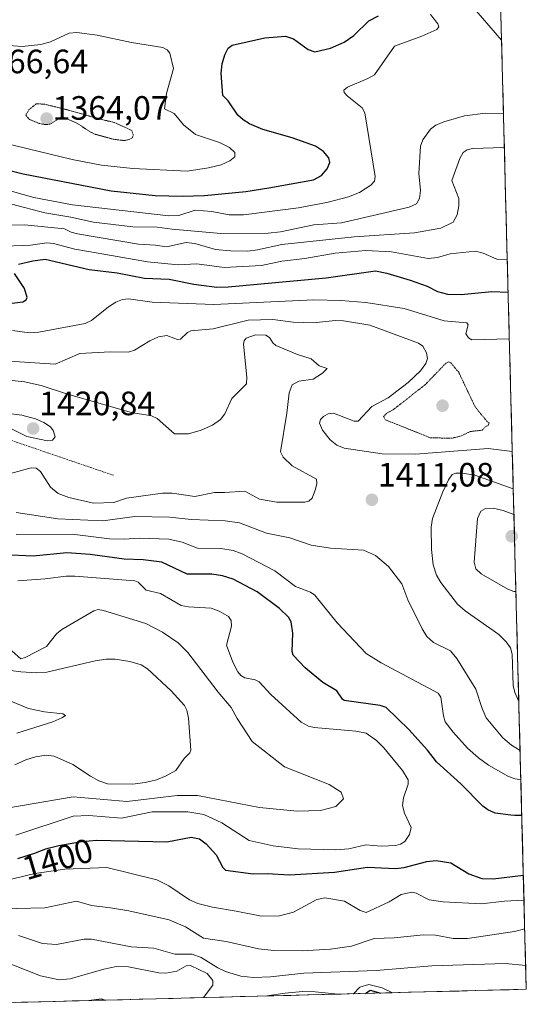
# Model space of a CAD drawing. Units: metres. Extents: x 675036 to 678482, y 4756113 to 4758349.
# Drawn here: x 678331 to 678482, y 4756196 to 4756488 of the extents above; entities that cross this region are included whole.
import ezdxf
from ezdxf.enums import TextEntityAlignment as Align

# ---------------------------------------------------------------- set-up
doc = ezdxf.new("R2010")
doc.units = ezdxf.units.M
doc.header["$MEASUREMENT"] = 0
doc.linetypes.add('TRAZOS', pattern=[0.75, 0.5, -0.25])
doc.linetypes.add('TRAZOS2', pattern=[0.375, 0.25, -0.125])
for name, color, linetype, lineweight in [('Arbolado forestal CxS', 92, 'Continuous', 0), ('Carátula', 7, 'Continuous', 5), ('Curva de nivel auxiliar depresión', 39, 'TRAZOS2', 0), ('Curva de nivel maestra', 36, 'Continuous', 30), ('Curva de nivel normal', 36, 'Continuous', 0), ('Curva de nivel normal depresión', 36, 'TRAZOS2', 0), ('Escarpado lineal', 39, 'TRAZOS', 0), ('Municipio CxS', 142, 'Continuous', 0), ('Punto de cota en terreno', 7, 'Continuous', 0), ('Rótulo de curva de nivel directora', 19, 'Continuous', 0), ('Rótulo de punto de cota en terreno', 19, 'Continuous', 0)]:
    doc.layers.add(name, color=color, linetype=linetype, lineweight=lineweight)
doc.styles.add('Arial', font='txt', dxfattribs={"height": 0.2})

# ---------------------------------------------------------------- blocks, each defined once
blk = doc.blocks.new('*U159')
at = {"layer": 'Curva de nivel normal', "color": 36, "linetype": 'Continuous', "lineweight": 0}
for points in [[(678479.7, 4756271.3, 1410), (678477.15, 4756272.9, 1410), (678474.61, 4756275.05, 1410), (678469.61, 4756281.02, 1410), (678468.42, 4756283.75, 1410), (678466.57, 4756289.52, 1410), (678460.92, 4756298.64, 1410), (678459.02, 4756300.88, 1410), (678454.05, 4756303.34, 1410), (678452.04, 4756305.16, 1410), (678450.62, 4756307.41, 1410), (678446.43, 4756315.97, 1410), (678444.62, 4756320.76, 1410), (678440.7, 4756325.9, 1410), (678436.78, 4756329.15, 1410), (678433.25, 4756330.79, 1410), (678423.4, 4756331.34, 1410), (678417.68, 4756332.21, 1410), (678411.42, 4756334.47, 1410), (678404.46, 4756335.81, 1410), (678396.42, 4756338.84, 1410), (678392.18, 4756339.46, 1410), (678382.13, 4756339.85, 1410), (678375.74, 4756340.56, 1410), (678365.38, 4756340.8, 1410), (678355.89, 4756339.51, 1410), (678342.5, 4756340.06, 1410), (678330.13, 4756341.9, 1410)], [(678328.14, 4756386.84, 1410), (678341.79, 4756385.99, 1410), (678349.03, 4756389.18, 1410), (678358.04, 4756389.62, 1410), (678363.43, 4756389.49, 1410), (678365.24, 4756390.11, 1410), (678369.83, 4756392.88, 1410), (678372.44, 4756394.03, 1410), (678374.86, 4756394.46, 1410), (678376.94, 4756393.69, 1410), (678378.06, 4756393.26, 1410), (678378.92, 4756393.38, 1410), (678381, 4756395.38, 1410), (678381.99, 4756395.84, 1410), (678388.61, 4756396.5, 1410), (678399.06, 4756399, 1410), (678406.35, 4756399.2, 1410), (678412.37, 4756398.44, 1410), (678418.31, 4756398.19, 1410), (678424.92, 4756398.96, 1410), (678427.3, 4756398.86, 1410), (678435.1, 4756397.54, 1410), (678449.57, 4756392.24, 1410), (678450.82, 4756391.33, 1410), (678451.96, 4756389.33, 1410), (678452.24, 4756387.66, 1410), (678451.74, 4756386.14, 1410), (678450.19, 4756383.94, 1410), (678446.5, 4756380.5, 1410), (678440.57, 4756375.97, 1410), (678435.72, 4756373.42, 1410), (678431.66, 4756369, 1410), (678430.52, 4756369, 1410), (678424.37, 4756371.46, 1410), (678422.8, 4756371.25, 1410), (678421.42, 4756370.45, 1410), (678420.47, 4756369.53, 1410), (678420.2, 4756368.45, 1410), (678421.11, 4756366.33, 1410), (678423.39, 4756363.49, 1410), (678425.37, 4756361.91, 1410), (678427.52, 4756361.03, 1410), (678438.81, 4756359.34, 1410), (678448.72, 4756359.28, 1410), (678470.2, 4756360.9, 1410), (678477.39, 4756360.03, 1410)], [(678321.72, 4756224.21, 1410), (678338.64, 4756224.56, 1410), (678348.06, 4756226.56, 1410), (678352.48, 4756225.32, 1410), (678358.12, 4756224.61, 1410), (678363.56, 4756223.73, 1410), (678375.6, 4756221.07, 1410), (678380.38, 4756218.96, 1410), (678385.73, 4756215.62, 1410), (678392.5, 4756214.56, 1410), (678402.13, 4756212.46, 1410), (678406.66, 4756211.98, 1410), (678415.03, 4756211.87, 1410), (678423.47, 4756212.3, 1410), (678429.67, 4756213.26, 1410), (678436.36, 4756215.54, 1410), (678442.34, 4756215.66, 1410), (678451.09, 4756216.57, 1410), (678454.59, 4756216.52, 1410), (678459.82, 4756215.53, 1410), (678464.15, 4756215.52, 1410), (678478, 4756217.59, 1410), (678481.08, 4756218.38, 1410)]]:
    blk.add_polyline3d(points, dxfattribs=at)
blk = doc.blocks.new('*U169')
at = {"layer": 'Curva de nivel normal', "color": 36, "linetype": 'Continuous', "lineweight": 0}
blk.add_polyline3d([(678319.75, 4756453.25, 1370), (678346.81, 4756446.7, 1370), (678355.51, 4756445.03, 1370), (678364.81, 4756444, 1370), (678380.93, 4756443.24, 1370), (678387.24, 4756444.23, 1370), (678391.01, 4756445.15, 1370), (678393.56, 4756446.29, 1370), (678395.05, 4756447.53, 1370), (678395.02, 4756448.79, 1370), (678393.48, 4756450.23, 1370), (678390.53, 4756451.77, 1370), (678383.39, 4756454.18, 1370), (678379.82, 4756456.99, 1370), (678377.01, 4756460.37, 1370), (678374.23, 4756461.79, 1370), (678374.76, 4756466.28, 1370), (678376.86, 4756473.71, 1370), (678375.73, 4756478.26, 1370), (678374.96, 4756479.28, 1370), (678373.65, 4756479.99, 1370), (678364.36, 4756481.42, 1370), (678354.25, 4756483.64, 1370), (678348.13, 4756484.44, 1370), (678345.94, 4756484.17, 1370), (678340.33, 4756481.61, 1370), (678337.48, 4756480.81, 1370), (678331.98, 4756480.29, 1370), (678326.77, 4756480.64, 1370)], dxfattribs=at)
blk = doc.blocks.new('*U177')
at = {"layer": 'Curva de nivel normal', "color": 36, "linetype": 'Continuous', "lineweight": 0}
for points in [[(678385.76, 4756197.96, 1420), (678385.76, 4756197.96, 1420), (678388.55, 4756201.68, 1420), (678388.53, 4756203.05, 1420), (678386.87, 4756205.14, 1420), (678381.95, 4756207.48, 1420), (678380.62, 4756207.43, 1420), (678377.86, 4756205.82, 1420), (678374.58, 4756205.21, 1420), (678372.48, 4756205.29, 1420), (678363.5, 4756207.12, 1420), (678359.99, 4756207.21, 1420), (678356.21, 4756206.43, 1420), (678346.21, 4756203.49, 1420), (678342.97, 4756203.23, 1420), (678337.43, 4756204.42, 1420), (678324.99, 4756209.24, 1420)], [(678441.87, 4756199.41, 1420), (678441.86, 4756199.41, 1420), (678438.81, 4756200.81, 1420), (678434.78, 4756201.84, 1420), (678432.18, 4756201.03, 1420), (678430.23, 4756199.11, 1420), (678430.19, 4756199.1, 1420)], [(678425.76, 4756198.99, 1420), (678418.86, 4756199.7, 1420), (678415.18, 4756199.74, 1420), (678410, 4756199.31, 1420), (678404.58, 4756198.44, 1420)]]:
    blk.add_polyline3d(points, dxfattribs=at)
blk = doc.blocks.new('*U179')
at = {"layer": 'Curva de nivel normal', "color": 36, "linetype": 'Continuous', "lineweight": 0}
for points in [[(678479.93, 4756262.63, 1405), (678478.26, 4756262.84, 1405), (678476.31, 4756263.57, 1405), (678470.32, 4756266.99, 1405), (678467.4, 4756269.1, 1405), (678464.15, 4756272, 1405), (678459.83, 4756276.72, 1405), (678457.46, 4756279.79, 1405), (678456.97, 4756281.6, 1405), (678456.16, 4756287.11, 1405), (678455.37, 4756288.32, 1405), (678438.53, 4756297.29, 1405), (678434.02, 4756300.12, 1405), (678425.42, 4756309.16, 1405), (678418.81, 4756317.36, 1405), (678417.49, 4756318.28, 1405), (678413.04, 4756319.93, 1405), (678406.91, 4756324.63, 1405), (678397.27, 4756329.69, 1405), (678394.54, 4756330.69, 1405), (678390.9, 4756331.22, 1405), (678384.03, 4756331.31, 1405), (678379.45, 4756333.18, 1405), (678375.45, 4756333.98, 1405), (678366.73, 4756334.28, 1405), (678362.25, 4756333.98, 1405), (678357.9, 4756334.1, 1405), (678346.82, 4756335.5, 1405), (678330.18, 4756335.44, 1405)], [(678329.12, 4756395.91, 1405), (678334.16, 4756395.26, 1405), (678336.89, 4756395.51, 1405), (678350.66, 4756398.06, 1405), (678352.48, 4756398.95, 1405), (678357.58, 4756403, 1405), (678359.76, 4756404.37, 1405), (678361.69, 4756405.13, 1405), (678363.52, 4756405.38, 1405), (678370.54, 4756404.34, 1405), (678388.82, 4756403.64, 1405), (678418.55, 4756405.03, 1405), (678426.53, 4756404.88, 1405), (678433.95, 4756404.27, 1405), (678445.32, 4756402.53, 1405), (678457.18, 4756398.86, 1405), (678463.86, 4756398.22, 1405), (678464.34, 4756397.65, 1405), (678463.62, 4756394.93, 1405), (678464.35, 4756393.79, 1405), (678465.42, 4756393.2, 1405), (678476.51, 4756393.48, 1405), (678476.51, 4756393.48, 1405)], [(678326.36, 4756232.52, 1405), (678335.71, 4756234.76, 1405), (678344.63, 4756236.07, 1405), (678357.03, 4756236.61, 1405), (678371.88, 4756232.94, 1405), (678375.48, 4756231.16, 1405), (678381.58, 4756226.97, 1405), (678384.07, 4756225.89, 1405), (678388.43, 4756224.76, 1405), (678395.5, 4756223.64, 1405), (678402.96, 4756222.11, 1405), (678408.28, 4756222.21, 1405), (678412.42, 4756223.36, 1405), (678419.36, 4756227.07, 1405), (678421.78, 4756227.6, 1405), (678427.6, 4756226.62, 1405), (678432.25, 4756223.77, 1405), (678434.08, 4756223.2, 1405), (678440.89, 4756226.38, 1405), (678444.37, 4756228.52, 1405), (678447.54, 4756229.27, 1405), (678448.83, 4756228.96, 1405), (678452.73, 4756227.02, 1405), (678456.9, 4756226.35, 1405), (678468.22, 4756225.74, 1405), (678475.07, 4756226.59, 1405), (678480.86, 4756226.87, 1405)]]:
    blk.add_polyline3d(points, dxfattribs=at)
blk = doc.blocks.new('*U185')
at = {"layer": 'Curva de nivel normal', "color": 36, "linetype": 'Continuous', "lineweight": 0}
for points in [[(678330.36, 4756276.43, 1380), (678341.08, 4756279.83, 1380), (678343.77, 4756280.95, 1380), (678344.84, 4756281.72, 1380), (678344.01, 4756282.21, 1380), (678338.56, 4756282.76, 1380), (678333.79, 4756283.72, 1380), (678322.33, 4756288.48, 1380)], [(678325.97, 4756438.14, 1380), (678335.46, 4756435.45, 1380), (678346.89, 4756433.22, 1380), (678375.5, 4756429.95, 1380), (678378.43, 4756430.09, 1380), (678383.32, 4756431.64, 1380), (678388.23, 4756431.3, 1380), (678393.34, 4756430.32, 1380), (678397.6, 4756430.28, 1380), (678413.99, 4756432.38, 1380), (678422.77, 4756434.05, 1380), (678428.83, 4756435.66, 1380), (678432.1, 4756436.94, 1380), (678435.45, 4756439.07, 1380), (678436.53, 4756440.31, 1380), (678436.7, 4756441.63, 1380), (678433.6, 4756460.54, 1380), (678432.82, 4756462.05, 1380), (678428.38, 4756465.59, 1380), (678427.55, 4756466.58, 1380), (678427.42, 4756467.26, 1380), (678428.52, 4756468.15, 1380), (678434.56, 4756470.72, 1380), (678436.46, 4756471.87, 1380), (678442.44, 4756480.32, 1380), (678450.53, 4756483.31, 1380), (678455.04, 4756485.34, 1380), (678455.57, 4756486.08, 1380), (678455.31, 4756486.96, 1380), (678453.11, 4756489.73, 1380)]]:
    blk.add_polyline3d(points, dxfattribs=at)
blk = doc.blocks.new('*U192')
at = {"layer": 'Curva de nivel normal', "color": 36, "linetype": 'Continuous', "lineweight": 0}
for points in [[(678477.68, 4756348.93, 1415), (678466.31, 4756353.07, 1415), (678462.61, 4756353.63, 1415), (678460.61, 4756353.57, 1415), (678459.6, 4756353.17, 1415), (678458.45, 4756351.6, 1415), (678456.79, 4756348.1, 1415), (678453.71, 4756340.13, 1415), (678453.33, 4756337.63, 1415), (678453.44, 4756330.95, 1415), (678453.89, 4756326.38, 1415), (678454.9, 4756323.31, 1415), (678456.23, 4756321.14, 1415), (678461.15, 4756314.74, 1415), (678463.36, 4756312.74, 1415), (678473.42, 4756305.69, 1415), (678475.62, 4756303.54, 1415), (678476.86, 4756301.8, 1415), (678477.33, 4756299.88, 1415), (678477.68, 4756290.62, 1415), (678478.15, 4756288.48, 1415), (678479.32, 4756285.89, 1415)], [(678481.37, 4756207.49, 1415), (678475.37, 4756208.04, 1415), (678453.53, 4756207.38, 1415), (678437, 4756206.04, 1415), (678415.53, 4756205.22, 1415), (678405.63, 4756204.11, 1415), (678400.59, 4756203.92, 1415), (678396.8, 4756204.31, 1415), (678392.33, 4756205.67, 1415), (678389.98, 4756206.76, 1415), (678385.03, 4756209.84, 1415), (678382.43, 4756210.84, 1415), (678377.23, 4756210.85, 1415), (678371.03, 4756212.66, 1415), (678364.26, 4756213, 1415), (678352.53, 4756215.34, 1415), (678350.34, 4756215.27, 1415), (678342.17, 4756213.74, 1415), (678337.94, 4756214.04, 1415), (678330.84, 4756216.36, 1415)]]:
    blk.add_polyline3d(points, dxfattribs=at)
blk = doc.blocks.new('*U196')
at = {"layer": 'Curva de nivel normal', "color": 36, "linetype": 'Continuous', "lineweight": 0}
for points in [[(678474.2, 4756482.14, 1385), (678466.71, 4756490.79, 1385)], [(678329.76, 4756267.05, 1385), (678333.03, 4756268.48, 1385), (678335.91, 4756269.44, 1385), (678339.11, 4756269.94, 1385), (678341.43, 4756269.65, 1385), (678346.96, 4756267.13, 1385), (678352.22, 4756263.7, 1385), (678354.75, 4756262.34, 1385), (678357.24, 4756261.44, 1385), (678364.65, 4756261.34, 1385), (678368.43, 4756261.82, 1385), (678371.82, 4756262.64, 1385), (678374.71, 4756263.77, 1385), (678377.53, 4756265.33, 1385), (678380.02, 4756268.95, 1385), (678381.74, 4756270.65, 1385), (678381.99, 4756271.44, 1385), (678381.27, 4756280.87, 1385), (678380.78, 4756283.28, 1385), (678380.09, 4756284.65, 1385), (678376.19, 4756288.99, 1385), (678369.19, 4756295.51, 1385), (678367.29, 4756296.75, 1385), (678363.95, 4756297.7, 1385), (678359.57, 4756298.38, 1385), (678356.84, 4756298.42, 1385), (678353.64, 4756297.94, 1385), (678339.3, 4756294.53, 1385), (678336.24, 4756294.32, 1385), (678331.56, 4756294.64, 1385), (678328.45, 4756295.08, 1385)], [(678328.86, 4756433.42, 1385), (678338.66, 4756430.85, 1385), (678346.43, 4756429.62, 1385), (678353.12, 4756428.12, 1385), (678364.79, 4756426.7, 1385), (678372.05, 4756426.59, 1385), (678376.45, 4756426.05, 1385), (678390.87, 4756424.76, 1385), (678404.99, 4756424.84, 1385), (678408.63, 4756425.29, 1385), (678418.54, 4756427.28, 1385), (678426.68, 4756427.89, 1385), (678446.79, 4756432.53, 1385), (678448.93, 4756433.56, 1385), (678449.85, 4756435.12, 1385), (678450.11, 4756437.53, 1385), (678449.7, 4756442.55, 1385), (678450.19, 4756450.7, 1385), (678450.87, 4756452.55, 1385), (678453.08, 4756455.76, 1385), (678454.71, 4756456.88, 1385), (678457.05, 4756457.92, 1385), (678463.22, 4756459.71, 1385), (678469.48, 4756460.44, 1385), (678474.77, 4756460.38, 1385)]]:
    blk.add_polyline3d(points, dxfattribs=at)
blk = doc.blocks.new('*U204')
at = {"layer": 'Curva de nivel normal', "color": 36, "linetype": 'Continuous', "lineweight": 0}
for points in [[(678323.25, 4756253.48, 1390), (678347.1, 4756257.54, 1390), (678362.98, 4756256.14, 1390), (678377.99, 4756257.93, 1390), (678384.03, 4756257.94, 1390), (678402.37, 4756254.41, 1390), (678413.55, 4756253.3, 1390), (678420.51, 4756253.53, 1390), (678425.03, 4756254.68, 1390), (678427.27, 4756256.98, 1390), (678426.59, 4756258.98, 1390), (678423.01, 4756261.17, 1390), (678409.75, 4756266.46, 1390), (678400.19, 4756273.98, 1390), (678395.72, 4756280.8, 1390), (678394.01, 4756284.06, 1390), (678390.14, 4756288.64, 1390), (678381.15, 4756300.37, 1390), (678378.23, 4756303.22, 1390), (678373.64, 4756306.43, 1390), (678368.61, 4756309.02, 1390), (678356.13, 4756312.89, 1390), (678354.53, 4756313.18, 1390), (678353.21, 4756312.79, 1390), (678343.68, 4756307.24, 1390), (678342.1, 4756305.94, 1390), (678339.17, 4756302.16, 1390), (678332.88, 4756298.86, 1390), (678331.54, 4756298.47, 1390), (678328.12, 4756301.55, 1390)], [(678312.57, 4756427.12, 1390), (678332.64, 4756427.3, 1390), (678344.47, 4756426.17, 1390), (678346.49, 4756425.11, 1390), (678348.42, 4756424.61, 1390), (678366.51, 4756421.57, 1390), (678371.54, 4756421.3, 1390), (678374.82, 4756420.76, 1390), (678380.62, 4756422.06, 1390), (678383.2, 4756421.79, 1390), (678389.36, 4756420.05, 1390), (678393.76, 4756419.58, 1390), (678398.88, 4756419.53, 1390), (678401.75, 4756419.89, 1390), (678408.97, 4756421.52, 1390), (678430.43, 4756423.78, 1390), (678448.35, 4756424.94, 1390), (678456.2, 4756426.36, 1390), (678459.89, 4756428.14, 1390), (678461.03, 4756430.3, 1390), (678461.52, 4756432.98, 1390), (678461.5, 4756435.13, 1390), (678459.5, 4756440.45, 1390), (678461.85, 4756447.04, 1390), (678462.84, 4756448.8, 1390), (678463.96, 4756449.63, 1390), (678465.6, 4756449.97, 1390), (678475.03, 4756450.27, 1390)]]:
    blk.add_polyline3d(points, dxfattribs=at)
blk = doc.blocks.new('*U207')
at = {"layer": 'Curva de nivel normal', "color": 36, "linetype": 'Continuous', "lineweight": 0}
for points in [[(678330.06, 4756246.16, 1395), (678347.09, 4756251.78, 1395), (678351.78, 4756252.01, 1395), (678361.42, 4756251.24, 1395), (678370.55, 4756253.12, 1395), (678381.13, 4756253.13, 1395), (678385.88, 4756252.29, 1395), (678391.22, 4756249.83, 1395), (678399.27, 4756244.6, 1395), (678406.39, 4756242.97, 1395), (678413.87, 4756242.08, 1395), (678425.05, 4756241.78, 1395), (678428.92, 4756242.11, 1395), (678433.95, 4756243.26, 1395), (678438.44, 4756242.86, 1395), (678442.79, 4756243.11, 1395), (678444.23, 4756243.45, 1395), (678445.55, 4756244.32, 1395), (678446.87, 4756246.35, 1395), (678447.41, 4756248.42, 1395), (678445.42, 4756252.67, 1395), (678444.84, 4756254.95, 1395), (678445.1, 4756257.28, 1395), (678446.54, 4756261.26, 1395), (678446.46, 4756262.62, 1395), (678444.81, 4756265.38, 1395), (678439.3, 4756272.09, 1395), (678437.11, 4756274.22, 1395), (678434.05, 4756276.45, 1395), (678430.96, 4756277.03, 1395), (678418.61, 4756278.09, 1395), (678416.91, 4756278.51, 1395), (678414.77, 4756279.7, 1395), (678405.75, 4756287.89, 1395), (678402.3, 4756291.71, 1395), (678401.07, 4756292.28, 1395), (678398.02, 4756292.9, 1395), (678396.87, 4756293.6, 1395), (678396, 4756294.61, 1395), (678394.47, 4756297.55, 1395), (678392.58, 4756302.54, 1395), (678394.08, 4756308.21, 1395), (678393.93, 4756309.91, 1395), (678393.17, 4756311.06, 1395), (678390.41, 4756312.68, 1395), (678388.06, 4756313.57, 1395), (678381.3, 4756313.91, 1395), (678379.1, 4756314.36, 1395), (678373.02, 4756317.88, 1395), (678368.79, 4756318.85, 1395), (678366.35, 4756321.23, 1395), (678365.38, 4756321.7, 1395), (678347.55, 4756323.08, 1395), (678345.06, 4756323.08, 1395), (678338.77, 4756322.25, 1395), (678330.63, 4756321.65, 1395)], [(678324.34, 4756420.93, 1395), (678334.39, 4756421.31, 1395), (678339.28, 4756421.98, 1395), (678341.26, 4756421.79, 1395), (678347.59, 4756420.12, 1395), (678354.48, 4756418.93, 1395), (678369.16, 4756416.35, 1395), (678378.24, 4756415.46, 1395), (678383.8, 4756415.7, 1395), (678391.87, 4756414.63, 1395), (678402.93, 4756415.3, 1395), (678408.99, 4756416.56, 1395), (678415.82, 4756417.34, 1395), (678424.85, 4756418.9, 1395), (678433.96, 4756419.7, 1395), (678441.53, 4756419.35, 1395), (678452.43, 4756417.32, 1395), (678455.2, 4756417.63, 1395), (678459, 4756418.7, 1395), (678466.51, 4756419.46, 1395), (678468.79, 4756418.9, 1395), (678472.85, 4756417.18, 1395), (678475.9, 4756416.95, 1395)]]:
    blk.add_polyline3d(points, dxfattribs=at)
blk = doc.blocks.new('*U216')
at = {"layer": 'Curva de nivel maestra', "color": 36, "linetype": 'Continuous', "lineweight": 30}
blk.add_polyline3d([(678433.83, 4756199.2, 1425), (678433.83, 4756199.2, 1425), (678435.21, 4756200.14, 1425), (678438.41, 4756199.32, 1425), (678438.41, 4756199.32, 1425)], dxfattribs=at)
blk = doc.blocks.new('*U218')
at = {"layer": 'Curva de nivel maestra', "color": 36, "linetype": 'Continuous', "lineweight": 30}
for points in [[(678480.2, 4756251.98, 1400), (678478.11, 4756252.03, 1400), (678476.93, 4756252.09, 1400), (678472.31, 4756252.73, 1400), (678470.12, 4756253.73, 1400), (678468.66, 4756254.78, 1400), (678462.15, 4756261.42, 1400), (678454.88, 4756267.95, 1400), (678452.19, 4756271.42, 1400), (678446.74, 4756277.49, 1400), (678440, 4756284.03, 1400), (678438.15, 4756284.69, 1400), (678427.5, 4756286.12, 1400), (678426.96, 4756286.5, 1400), (678425.35, 4756288.98, 1400), (678421.22, 4756291.44, 1400), (678415.9, 4756295.82, 1400), (678412.36, 4756299.64, 1400), (678412.12, 4756300.72, 1400), (678412.24, 4756306.12, 1400), (678411.81, 4756309.5, 1400), (678411.02, 4756310.85, 1400), (678408.3, 4756313.48, 1400), (678401.66, 4756318.39, 1400), (678394.59, 4756322.14, 1400), (678391.4, 4756323.15, 1400), (678388.25, 4756323.68, 1400), (678380.93, 4756323.67, 1400), (678373.37, 4756327.2, 1400), (678367.82, 4756327.86, 1400), (678362.21, 4756328.07, 1400), (678352.11, 4756329.51, 1400), (678345.24, 4756330.01, 1400), (678335.22, 4756328.94, 1400), (678326.64, 4756329.38, 1400)], [(678328.99, 4756404.08, 1400), (678332.11, 4756404.45, 1400), (678333.11, 4756405.08, 1400), (678333.39, 4756405.8, 1400), (678332.64, 4756408.46, 1400), (678329.66, 4756412.85, 1400)], [(678330.89, 4756415.61, 1400), (678335.16, 4756416.6, 1400), (678338.81, 4756417.11, 1400), (678351.82, 4756414.07, 1400), (678360.1, 4756413.1, 1400), (678368.22, 4756411.45, 1400), (678375.58, 4756411.23, 1400), (678382.89, 4756409.72, 1400), (678389.73, 4756408.82, 1400), (678393.12, 4756408.91, 1400), (678422.21, 4756411.61, 1400), (678436.77, 4756413.63, 1400), (678440.12, 4756413.02, 1400), (678447.12, 4756410.94, 1400), (678452.17, 4756409.13, 1400), (678455.19, 4756407.54, 1400), (678458.15, 4756406.77, 1400), (678462.21, 4756406.64, 1400), (678471.36, 4756407.56, 1400), (678476.15, 4756407.35, 1400)], [(678330.63, 4756239.28, 1400), (678332.81, 4756239.92, 1400), (678334.34, 4756240.39, 1400), (678335.39, 4756240.77, 1400), (678337.69, 4756241.62, 1400), (678339, 4756242.07, 1400), (678339.71, 4756242.29, 1400), (678340.46, 4756242.5, 1400), (678342.04, 4756242.91, 1400), (678342.86, 4756243.09, 1400), (678349.61, 4756244.27, 1400), (678354.11, 4756244.64, 1400), (678374.86, 4756244.15, 1400), (678382.11, 4756245.6, 1400), (678384.55, 4756245.1, 1400), (678386.53, 4756243.55, 1400), (678389.53, 4756240.31, 1400), (678391.48, 4756236.59, 1400), (678392.29, 4756235.81, 1400), (678400.5, 4756234.73, 1400), (678404.64, 4756234.81, 1400), (678411.32, 4756234.4, 1400), (678424.66, 4756235.18, 1400), (678434.44, 4756236.65, 1400), (678442.69, 4756236.3, 1400), (678445.28, 4756236.62, 1400), (678452.05, 4756238.34, 1400), (678454.84, 4756238.64, 1400), (678459.14, 4756237.98, 1400), (678464.54, 4756234.73, 1400), (678468.4, 4756233.34, 1400), (678471.69, 4756233.22, 1400), (678480.67, 4756234.27, 1400)]]:
    blk.add_polyline3d(points, dxfattribs=at)
blk = doc.blocks.new('*U221')
at = {"layer": 'Curva de nivel maestra', "color": 36, "linetype": 'Continuous', "lineweight": 30}
blk.add_polyline3d([(678318.41, 4756445.94, 1375), (678332.25, 4756442.43, 1375), (678358.37, 4756437.4, 1375), (678371.43, 4756436.02, 1375), (678379.52, 4756435.79, 1375), (678386.09, 4756436.02, 1375), (678398.31, 4756437.25, 1375), (678405.19, 4756438.33, 1375), (678418.4, 4756440.69, 1375), (678420.77, 4756441.94, 1375), (678422.44, 4756443.98, 1375), (678423.22, 4756445.8, 1375), (678422.91, 4756447.19, 1375), (678421.37, 4756449.12, 1375), (678419.03, 4756450.71, 1375), (678412.06, 4756453.15, 1375), (678403.4, 4756455.57, 1375), (678399.4, 4756457.27, 1375), (678397.49, 4756458.47, 1375), (678395.93, 4756459.92, 1375), (678393.11, 4756464.13, 1375), (678391.48, 4756465.71, 1375), (678391, 4756472.38, 1375), (678391.27, 4756475.12, 1375), (678392.07, 4756477.79, 1375), (678393.08, 4756479.76, 1375), (678394.28, 4756480.68, 1375), (678403.96, 4756482.85, 1375), (678410.1, 4756483.28, 1375), (678412.45, 4756482.55, 1375), (678416.85, 4756479.36, 1375), (678418.79, 4756478.65, 1375), (678423.4, 4756479.78, 1375), (678427.46, 4756481.5, 1375), (678430.38, 4756483.56, 1375), (678434.81, 4756487.92, 1375), (678437.72, 4756489.39, 1375)], dxfattribs=at)
blk = doc.blocks.new('*U225')
at = {"layer": 'Curva de nivel maestra', "color": 36, "linetype": 'Continuous', "lineweight": 30}
for points in [[(678314.73, 4756196.12, 1425), (678313.35, 4756196.54, 1425), (678312.97, 4756197.38, 1425), (678316.7, 4756202.24, 1425), (678316.89, 4756203.57, 1425), (678315.39, 4756204.32, 1425), (678311.17, 4756204.48, 1425), (678307.08, 4756204.15, 1425), (678305.68, 4756203.45, 1425), (678310.22, 4756200.56, 1425), (678311.17, 4756198.32, 1425), (678308.63, 4756195.97, 1425), (678308.62, 4756195.97, 1425)], [(678356.29, 4756197.2, 1425), (678356.28, 4756197.2, 1425), (678355.46, 4756197.47, 1425), (678352.44, 4756197.1, 1425), (678352.43, 4756197.1, 1425)], [(678320.7, 4756196.28, 1425), (678320.69, 4756196.28, 1425), (678320.23, 4756196.36, 1425), (678319.46, 4756196.25, 1425), (678319.43, 4756196.25, 1425)]]:
    blk.add_polyline3d(points, dxfattribs=at)
blk = doc.blocks.new('5PATER')
at = {"layer": 'Carátula', "linetype": 'Continuous', "lineweight": 5}
h = blk.add_hatch(color=250, dxfattribs=at)
edge = h.paths.add_edge_path()
edge.add_ellipse((0, 0.01), major_axis=(-1.33, -1.34), ratio=0.999422, start_angle=0, end_angle=360)

msp = doc.modelspace()

# ---------------------------------------------------------------- linework, layer by layer
at = {"layer": 'Arbolado forestal CxS', "color": 92, "linetype": 'Continuous', "lineweight": 0}
for points in [[(678467.6402, 4756733.554, 1369.1926), (678481.55, 4756200.43, 1420.9847), (678329.8618, 4756196.5146, 1426.6533)], [(678467.6402, 4756733.554, 1369.1926), (678481.55, 4756200.43, 1420.9847)], [(678481.55, 4756200.43, 1420.9847), (678329.8618, 4756196.5146, 1426.6533)]]:
    msp.add_polyline3d(points, dxfattribs=at)
at = {"layer": 'Curva de nivel auxiliar depresión', "color": 39, "linetype": 'TRAZOS2', "lineweight": 0}
msp.add_polyline3d([(678459.45, 4756363.96, 1407.5), (678462.34, 4756364.73, 1407.5), (678464.96, 4756365.99, 1407.5), (678468.46, 4756366.36, 1407.5), (678469.43, 4756367.48, 1407.5), (678470.27, 4756367.78, 1407.5), (678470.52, 4756368.56, 1407.5), (678469.91, 4756368.93, 1407.5), (678466.34, 4756373.34, 1407.5), (678461.5, 4756383.56, 1407.5), (678459.04, 4756386.51, 1407.5), (678458.43, 4756386.67, 1407.5), (678457.45, 4756386, 1407.5), (678451.48, 4756379.8, 1407.5), (678441.99, 4756372.42, 1407.5), (678440.02, 4756371.33, 1407.5), (678439.22, 4756370.45, 1407.5), (678439.76, 4756369.45, 1407.5), (678453.03, 4756364.14, 1407.5), (678459.45, 4756363.96, 1407.5)], dxfattribs=at)
at = {"layer": 'Curva de nivel normal', "color": 36, "linetype": 'Continuous', "lineweight": 0}
for points in [[(678328.51, 4756353.49, 1415), (678334.6, 4756355.22, 1415), (678336.08, 4756355.14, 1415), (678337.43, 4756354.08, 1415), (678340.35, 4756349.47, 1415), (678342.59, 4756347.61, 1415), (678345.79, 4756346.38, 1415), (678353.11, 4756344.75, 1415), (678359.12, 4756344.88, 1415), (678362.92, 4756346.21, 1415), (678373.55, 4756347.64, 1415), (678376.47, 4756347.64, 1415), (678383.22, 4756346.66, 1415), (678389.04, 4756347.92, 1415), (678392, 4756347.91, 1415), (678397.99, 4756348.26, 1415), (678402.4, 4756345.85, 1415), (678407.53, 4756344.97, 1415), (678415.87, 4756344.99, 1415), (678417.03, 4756345.29, 1415), (678417.99, 4756346.17, 1415), (678419.03, 4756348.83, 1415), (678419.39, 4756350.58, 1415), (678419.28, 4756351.82, 1415), (678412.05, 4756355.81, 1415), (678409.38, 4756358.41, 1415), (678408.65, 4756359.95, 1415), (678410.54, 4756371.46, 1415), (678411.15, 4756377.44, 1415), (678412.11, 4756379.88, 1415), (678414.02, 4756380.96, 1415), (678418.32, 4756381.56, 1415), (678421.03, 4756383.26, 1415), (678422.42, 4756384.65, 1415), (678420.13, 4756385.49, 1415), (678417.75, 4756387.53, 1415), (678413.66, 4756388.8, 1415), (678407.24, 4756391.48, 1415), (678406.32, 4756392.31, 1415), (678405.31, 4756393.9, 1415), (678404.3, 4756394.62, 1415), (678401.24, 4756394.69, 1415), (678398.45, 4756393.68, 1415), (678397.82, 4756392.93, 1415), (678397.68, 4756391.94, 1415), (678398.66, 4756382.08, 1415), (678398.52, 4756380.12, 1415), (678394.14, 4756375.77, 1415), (678392.14, 4756371.24, 1415), (678390.82, 4756369.53, 1415), (678388.39, 4756367.82, 1415), (678385.1, 4756366.36, 1415), (678381.31, 4756365.25, 1415), (678377.13, 4756365.3, 1415), (678371.98, 4756369.8, 1415), (678370.36, 4756370.62, 1415), (678368.08, 4756370.99, 1415), (678364.68, 4756371.5, 1415), (678345.13, 4756377.14, 1415), (678337.57, 4756379.68, 1415), (678332.65, 4756380.77, 1415), (678326.2, 4756381.4, 1415)], [(678339.5, 4756363.22, 1420), (678340.91, 4756363.43, 1420), (678341.78, 4756364.35, 1420), (678341.15, 4756366.3, 1420), (678340.41, 4756367.35, 1420), (678338.42, 4756368.7, 1420), (678335.94, 4756369.78, 1420), (678331.89, 4756370.79, 1420), (678326.42, 4756371.56, 1420), (678323.66, 4756371.63, 1420), (678322.37, 4756371.08, 1420), (678322.81, 4756370.08, 1420), (678324.23, 4756369.03, 1420), (678333.32, 4756364.48, 1420), (678339.5, 4756363.22, 1420)], [(678478.4686, 4756318.53, 1420), (678477.87, 4756318.46, 1420), (678476.11, 4756319.16, 1420), (678468.2, 4756323.75, 1420), (678466.61, 4756325.2, 1420), (678466.07, 4756327.17, 1420), (678467.05, 4756340.15, 1420), (678468.04, 4756342.38, 1420), (678469.41, 4756343.15, 1420), (678471.69, 4756343.24, 1420), (678474.64, 4756342.56, 1420), (678477.8735, 4756341.3381, 1420)]]:
    msp.add_polyline3d(points, dxfattribs=at)
at = {"layer": 'Curva de nivel normal depresión', "color": 36, "linetype": 'TRAZOS2', "lineweight": 0}
msp.add_polyline3d([(678362.23, 4756452.34, 1365), (678363.73, 4756452.63, 1365), (678364.65, 4756453.18, 1365), (678364.94, 4756454.03, 1365), (678364.47, 4756455.35, 1365), (678359.22, 4756457.73, 1365), (678354.63, 4756458.82, 1365), (678345.83, 4756461.34, 1365), (678338.43, 4756463.17, 1365), (678336.1, 4756463.22, 1365), (678333.92, 4756461.43, 1365), (678333.03, 4756459.8, 1365), (678334.1, 4756458.58, 1365), (678336.99, 4756457.44, 1365), (678338.81, 4756457.08, 1365), (678340.2, 4756457.18, 1365), (678343.46, 4756459.22, 1365), (678344.17, 4756459.26, 1365), (678348.19, 4756457.54, 1365), (678352.22, 4756454.84, 1365), (678353.76, 4756454.15, 1365), (678359.14, 4756452.69, 1365), (678362.23, 4756452.34, 1365)], dxfattribs=at)
at = {"layer": 'Escarpado lineal', "color": 39, "linetype": 'TRAZOS', "lineweight": 0}
msp.add_polyline3d([(678359.03, 4756352.99, 1418.1556), (678310.7912, 4756369.4688, 1417.7899), (678271.672, 4756374.3682, 1417.5891), (678254.26, 4756377.35, 1419.5743), (678240.45, 4756373.57, 1419.6398), (678229.32, 4756371.45, 1419.8503), (678219.86, 4756378.26, 1419.8142), (678191.61, 4756382.23, 1419.864), (678177.1236, 4756381.3338, 1420.2449), (678159.03, 4756372.04, 1414.0443), (678146.6817, 4756375.4186, 1414.6771), (678130.2605, 4756373.2832, 1411.4663), (678095.9322, 4756369.1702, 1409.5623), (678065.9116, 4756367.7943, 1409.6285), (678045.1518, 4756371.2664, 1411.285), (678032.88, 4756368.29, 1410.0906), (678022.75, 4756361.96, 1410.2701), (678007.2716, 4756363.2761, 1409.6766), (677975.19, 4756362.02, 1409.3824)], dxfattribs=at)
at = {"layer": 'Municipio CxS', "color": 142, "linetype": 'Continuous', "lineweight": 0}
msp.add_polyline3d([(678473.9907, 4756490.157, 1386.815), (678474.121, 4756485.1617, 1385.4674), (678474.2514, 4756480.1664, 1384.8344), (678474.3817, 4756475.1711, 1384.5988), (678474.512, 4756470.1758, 1384.5984), (678474.6424, 4756465.1805, 1384.7415), (678474.7727, 4756460.1852, 1385.3806), (678474.903, 4756455.1899, 1387.2334), (678475.0334, 4756450.1947, 1390.1288), (678475.1637, 4756445.1994, 1392.4355), (678475.294, 4756440.2041, 1393.2294), (678475.4244, 4756435.2088, 1393.0792), (678475.5547, 4756430.2135, 1392.8407), (678475.685, 4756425.2182, 1392.999), (678475.8154, 4756420.2229, 1393.7893), (678475.9457, 4756415.2276, 1395.9173), (678476.076, 4756410.2323, 1398.5614), (678476.2064, 4756405.237, 1400.7726), (678476.3367, 4756400.2417, 1402.0016), (678476.467, 4756395.2464, 1404.9808), (678476.5974, 4756390.2511, 1408.54), (678476.7277, 4756385.2558, 1410.471), (678476.858, 4756380.2605, 1411.2259), (678476.9884, 4756375.2653, 1411.1624), (678477.1187, 4756370.27, 1409.9161), (678477.249, 4756365.2747, 1408.9593), (678477.3793, 4756360.2794, 1410.0333), (678477.5097, 4756355.2841, 1412.3537), (678477.64, 4756350.2888, 1414.5555), (678477.7703, 4756345.2935, 1417.4284), (678477.9007, 4756340.2982, 1420.5872), (678478.031, 4756335.3029, 1424.7607), (678478.1613, 4756330.3076, 1427.4078), (678478.2917, 4756325.3123, 1427.3468), (678478.422, 4756320.317, 1425.2282), (678478.5523, 4756315.3217, 1421.6554), (678478.6827, 4756310.3264, 1418.7355), (678478.813, 4756305.3312, 1416.7972), (678478.9433, 4756300.3359, 1415.9205), (678479.0737, 4756295.3406, 1415.6279), (678479.204, 4756290.3453, 1415.2172), (678479.3343, 4756285.35, 1414.5598), (678479.4647, 4756280.3547, 1413.4695), (678479.595, 4756275.3594, 1411.7947), (678479.7253, 4756270.3641, 1409.222), (678479.8557, 4756265.3688, 1406.369), (678479.986, 4756260.3735, 1403.275), (678480.1163, 4756255.3782, 1401.1371), (678480.2467, 4756250.3829, 1399.4101), (678480.377, 4756245.3876, 1398.3093), (678480.5073, 4756240.3923, 1398.5426), (678480.6377, 4756235.3971, 1399.6041), (678480.768, 4756230.4018, 1402.5825), (678480.8983, 4756225.4065, 1406.329), (678481.0287, 4756220.4112, 1408.9787), (678481.159, 4756215.4159, 1411.0372), (678481.2893, 4756210.4206, 1413.676), (678481.4197, 4756205.4253, 1416.2906), (678481.55, 4756200.43, 1418.4725), (678476.5575, 4756200.3011, 1417.7048), (678471.5649, 4756200.1723, 1417.8726), (678466.5724, 4756200.0434, 1418.8026), (678461.5799, 4756199.9145, 1419.2737), (678456.5874, 4756199.7857, 1419.3428), (678451.5948, 4756199.6568, 1419.4), (678446.6023, 4756199.5279, 1419.3507), (678441.6098, 4756199.399, 1418.4596), (678436.6173, 4756199.2702, 1419.3234), (678431.6247, 4756199.1413, 1420.5242), (678426.6322, 4756199.0124, 1421.3096), (678421.6397, 4756198.8836, 1422.1023), (678416.6472, 4756198.7547, 1422.0194), (678411.6546, 4756198.6258, 1421.537), (678406.6621, 4756198.497, 1420.3773), (678401.6696, 4756198.3681, 1419.2477), (678396.6771, 4756198.2392, 1419.2807), (678391.6845, 4756198.1104, 1419.2209), (678386.692, 4756197.9815, 1419.8503), (678381.6995, 4756197.8526, 1421.2045), (678376.707, 4756197.7237, 1422.2844), (678371.7144, 4756197.5949, 1423.9582), (678366.7219, 4756197.466, 1424.0596), (678361.7294, 4756197.3371, 1423.8421), (678356.7369, 4756197.2083, 1424.7953), (678351.7443, 4756197.0794, 1425.0892), (678346.7518, 4756196.9505, 1424.1323), (678341.7593, 4756196.8217, 1424.4014), (678336.7668, 4756196.6928, 1424.5176), (678331.7742, 4756196.5639, 1423.8189), (678326.7817, 4756196.4351, 1424.4354)], dxfattribs=at)

# ---------------------------------------------------------------- block references
at = {"layer": 'Curva de nivel maestra', "color": 36, "linetype": 'Continuous', "lineweight": 30}
for name in ['*U216', '*U218', '*U221', '*U225']:
    msp.add_blockref(name, (0, 0), dxfattribs=at)
at = {"layer": 'Curva de nivel normal', "color": 36, "linetype": 'Continuous', "lineweight": 0}
for name in ['*U177', '*U192', '*U159', '*U179', '*U207', '*U204', '*U196', '*U185', '*U169']:
    msp.add_blockref(name, (0, 0), dxfattribs=at)
at = {"layer": 'Punto de cota en terreno', "linetype": 'Continuous', "lineweight": 0}
for p in [(678339.22, 4756458.87, 1364.07), (678456.69, 4756373.63, 1405.32), (678335.22, 4756366.87, 1420.84), (678435.73, 4756345.7, 1411.08), (678477.22, 4756334.87, 1423.59)]:
    msp.add_blockref('5PATER', p, dxfattribs=at)

# ---------------------------------------------------------------- texts
at = {"layer": 'Rótulo de curva de nivel directora', "color": 19, "linetype": 'Continuous', "lineweight": 0, "style": 'Arial'}
msp.add_text('1400', height=7, rotation=16.361086, dxfattribs=at).set_placement((678342.4902, 4756239.082), align=Align.MIDDLE_CENTER)
at = {"layer": 'Rótulo de punto de cota en terreno', "color": 19, "linetype": 'Continuous', "lineweight": 0, "style": 'Arial'}
for s, p in [('1366,64', (678317.0939, 4756470.1239)), ('1364,07', (678340.9839, 4756456.3297)), ('1420,84', (678336.9839, 4756368.6339)), ('1411,08', (678437.4939, 4756347.4639))]:
    msp.add_text(s, height=7, dxfattribs=at).set_placement(p, align=Align.BOTTOM_LEFT)

doc.saveas('drawing.dxf')
